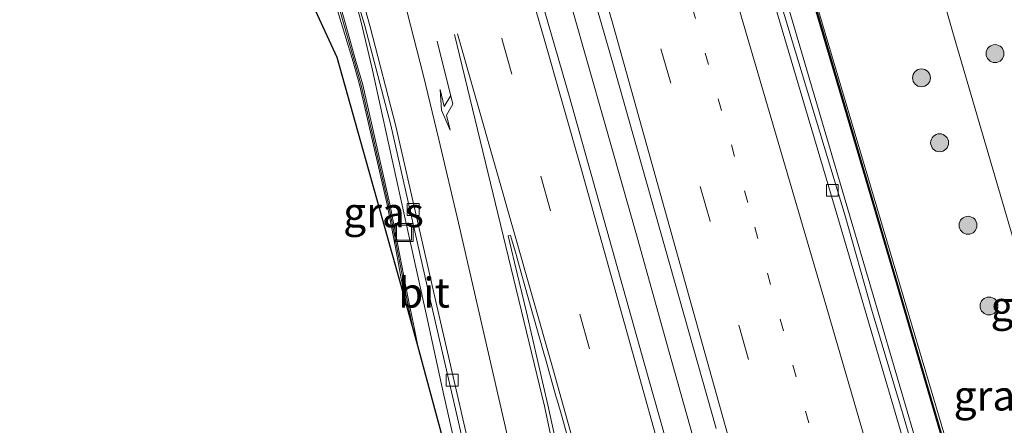
# Model space of a CAD drawing. Units: metres. Extents: x 189998 to 195111, y 550000 to 556253.
# Drawn here: x 192099 to 192182, y 552289 to 552323 of the extents above; entities that cross this region are included whole.
import ezdxf
from ezdxf.enums import TextEntityAlignment as Align

# ---------------------------------------------------------------- set-up
doc = ezdxf.new("R2010")
doc.units = ezdxf.units.M
doc.linetypes.add('VW-1-3_STREEP', pattern=[4, 1, -3])
doc.linetypes.add('VW-3-9_STREEP', pattern=[12, 3, -9])
doc.layers.get('0').update_dxf_attribs({"lineweight": 25})
for name, color, linetype, lineweight in [('B-ME-BV-GELEIDECONSTRUCTIE-GELEIDERAIL-L-B1', 213, 'BV-GELEIDERAIL', 18), ('B-ME-GR-BOOM-S-B1', 93, 'Continuous', 18), ('B-ME-GW-KRUINLIJN-L-B1', 93, 'Continuous', 18), ('B-ME-GW-TEENLIJN-L-B1', 93, 'Continuous', 18), ('B-ME-IE-GRASLAND-GV-B6', 93, 'Continuous', 18), ('B-ME-IE-INRICHTINGSELEMENT-S-B1', 253, 'Continuous', 18), ('B-ME-KG-KADASTRAAL-OPNAMEDTMGRENS-L-B1', 10, 'Continuous', 25), ('B-ME-KW-GELUIDSWERING-GV-B6', 8, 'Continuous', 18), ('B-ME-KW-SCHERM-L-B1', 8, 'Continuous', 18), ('B-ME-VH-VERH_SOORT-BITUMEN-GV-B6', 8, 'IE-TERREINAFSCHEIDING-NATUURLIJK-HOUTWAL', 18), ('B-ME-VV-KOLK-S-B1', 8, 'Continuous', 18), ('B-ME-VW-MARKERING-13STREEP-045-L-B1', 255, 'VW-1-3_STREEP', 18), ('B-ME-VW-MARKERING-39STREEP-015-L-B1', 255, 'VW-3-9_STREEP', 18), ('B-ME-VW-MARKERING-PIJLRE750-S-B1', 7, 'Continuous', 18), ('B-ME-VW-MARKERING-STREEP-015-L-B1', 7, 'Continuous', 18), ('B-ME-VW-MARKERING-VLAKMARK-GV-B6', 7, 'Continuous', 18)]:
    doc.layers.add(name, color=color, linetype=linetype, lineweight=lineweight)
doc.styles.add('NLCS-ISO', font='NLCS-ISO.TTF')
doc.linetypes.add('BV-GELEIDERAIL', pattern='A,10,-3,[108,NLCS.SHX,S=1,R=0,X=0,Y=0],-3', length=16)
doc.linetypes.add('IE-TERREINAFSCHEIDING-NATUURLIJK-HOUTWAL', pattern='A,7,-1.5,[67,NLCS.SHX,S=0.75,R=45,X=0,Y=0],-1.5,7,-1.5,[70,NLCS.SHX,S=0.75,R=0,X=0,Y=0],-1.5', length=20)

# ---------------------------------------------------------------- blocks, each defined once
blk = doc.blocks.new('put')
for p, q in [((0.75, 0.75), (-0.75, 0.75)), ((-0.75, 0.75), (-0.75, -0.75)), ((0.75, -0.75), (0.75, 0.75)), ((-0.75, -0.75), (0.75, -0.75))]:
    blk.add_line(p, q)
blk.add_lwpolyline([(-0.625, 0.625), (0.625, 0.625), (0.625, -0.625), (-0.625, -0.625)], close=True)
blk = doc.blocks.new('boom')
blk.add_hatch(color=256).paths.add_polyline_path([(-0.75, 0, 1), (0.75, 0, 1)])
blk.add_circle((0, 0), 0.75)
blk = doc.blocks.new('kolk')
blk.add_lwpolyline([(-0.5, -0.5), (0.5, -0.5), (0.5, 0.5), (-0.5, 0.5)], close=True)
blk = doc.blocks.new('pijlr')
for p, q in [((0, 0, 0.1), (5.45, 0, 0.1)), ((5.45, -0.75, 0.1), (4.7, 0, 0.1)), ((6.2, -0.75, 0.1), (5.45, 0, 0.1)), ((4, -0.75, 0.1), (5.45, -0.75, 0.1)), ((5.7, -1.05, 0.1), (4, -0.75, 0.1)), ((7.5, -0.75, 0.1), (5.7, -1.05, 0.1)), ((7.5, -0.75, 0.1), (6.2, -0.75, 0.1))]:
    blk.add_line(p, q)

msp = doc.modelspace()

# ---------------------------------------------------------------- linework, layer by layer
at = {"layer": 'B-ME-BV-GELEIDECONSTRUCTIE-GELEIDERAIL-L-B1'}
for points in [[(192202.489, 552194.602, 4.5), (192198.926, 552205.713, 4.455), (192192.831, 552226.124, 4.397), (192186.747, 552246.567, 4.339), (192178.093, 552275.993, 4.259), (192170.97, 552300.265, 4.183), (192164.187, 552323.293, 4.137), (192157.341, 552346.306, 4.089), (192149.233, 552373.103, 4.152), (192147.67, 552378.173, 4.173)], [(192133.148, 552370.803, 4.353), (192133.43, 552369.841, 4.355), (192136.261, 552360.249, 4.375), (192138.281, 552353.024, 4.393), (192139.554, 552348.184, 4.406), (192141.916, 552338.873, 4.44), (192142.958, 552333.974, 4.442), (192145.705, 552324.359, 4.473), (192148.445, 552314.741, 4.494), (192151.194, 552305.128, 4.529), (192153.865, 552295.492, 4.554), (192156.577, 552285.866, 4.591), (192159.244, 552276.228, 4.648), (192161.896, 552266.587, 4.666), (192164.53, 552256.939, 4.666), (192166.506, 552249.704, 4.703), (192168.609, 552242.017, 4.716), (192171.187, 552232.355, 4.756), (192173.792, 552222.7, 4.764), (192176.363, 552213.036, 4.824), (192178.927, 552203.37, 4.872), (192181.487, 552193.704, 4.933), (192183.107, 552187.593, 4.961)], [(192117.652, 552359.456, 4.002), (192118.351, 552357.085, 4.018), (192120.437, 552349.882, 4.048), (192122.529, 552342.68, 4.044), (192123.933, 552337.881, 4.086), (192126.679, 552328.265, 4.073), (192128.015, 552323.218, 4.067), (192128.961, 552319.343, 3.449), (192130.359, 552312.977, 3.493), (192132.112, 552305.017, 3.408), (192133.515, 552298.693, 3.458), (192134.934, 552292.139, 3.538), (192136.092, 552286.947, 3.537), (192138.914, 552273.87, 4.114), (192139.9267, 552268.9614, 4.1261)]]:
    msp.add_polyline3d(points, dxfattribs=at)
at = {"layer": 'B-ME-GW-KRUINLIJN-L-B1'}
msp.add_polyline3d([(192149.02, 552381.061, 3.427), (192149.433, 552380.979, 3.534), (192149.768, 552380.664, 3.497), (192151.719, 552374.15, 3.562), (192160.506, 552343.941, 3.268), (192176.982, 552288.458, 3.343), (192191.303, 552240.692, 3.378), (192202.309, 552204.911, 3.447), (192204.963, 552196.173, 3.436)], dxfattribs=at)
at = {"layer": 'B-ME-GW-TEENLIJN-L-B1'}
msp.add_polyline3d([(192147.772, 552385.227, 0.056), (192149.013, 552386.159, 0.043), (192150.747, 552386.958, 0.003), (192153.377, 552387.539, 0.057), (192155.646, 552387.482, 0.051), (192156.947, 552387.281, 0.115), (192158.224, 552386.464, 0.079), (192158.93, 552385.558, 0.126), (192159.966, 552384.072, 0.008), (192160.99, 552381.858, 0.057), (192161.513, 552379.825, 0.189), (192166.463, 552361.421, 0.081), (192177.717, 552322.046, 0.068), (192194.331, 552265.359, 0.042), (192204.642, 552230.781, -0.068), (192214.419, 552200.955, 0.075)], dxfattribs=at)
at = {"layer": 'B-ME-IE-GRASLAND-GV-B6'}
for points in [[(192194.331, 552265.359, 0.042), (192177.717, 552322.046, 0.068), (192166.463, 552361.421, 0.081), (192161.513, 552379.825, 0.189), (192160.99, 552381.858, 0.057), (192159.966, 552384.072, 0.008), (192158.93, 552385.558, 0.126), (192158.224, 552386.464, 0.079), (192156.947, 552387.281, 0.115), (192155.646, 552387.482, 0.051), (192153.377, 552387.539, 0.057), (192150.747, 552386.958, 0.003), (192149.013, 552386.159, 0.043), (192147.772, 552385.227, 0.056), (192146.517, 552384.959, -0.0545)], [(192176.982, 552288.458, 3.343), (192160.506, 552343.941, 3.268), (192151.719, 552374.15, 3.562), (192149.768, 552380.664, 3.497), (192149.433, 552380.979, 3.534), (192149.02, 552381.061, 3.427), (192147.772, 552385.227, 0.056), (192149.013, 552386.159, 0.043), (192150.747, 552386.958, 0.003), (192153.377, 552387.539, 0.057), (192155.646, 552387.482, 0.051), (192156.947, 552387.281, 0.115), (192158.224, 552386.464, 0.079), (192158.93, 552385.558, 0.126), (192159.966, 552384.072, 0.008), (192160.99, 552381.858, 0.057), (192161.513, 552379.825, 0.189), (192166.463, 552361.421, 0.081), (192177.717, 552322.046, 0.068), (192194.331, 552265.359, 0.042)], [(192204.963, 552196.173, 3.436), (192204.601, 552195.943, 3.627), (192201.057, 552206.894, 3.593), (192195.137, 552226.508, 3.544), (192189.25, 552246.166, 3.478), (192179.96, 552277.608, 3.389), (192173.01, 552301.239, 3.314), (192166.039, 552324.819, 3.252), (192159.641, 552346.426, 3.196), (192154.92, 552362.105, 3.192), (192154.238, 552364.031, 3.193), (192150.343, 552373.507, 3.245), (192151.249, 552373.75, 3.589), (192149.02, 552381.061, 3.427), (192149.433, 552380.979, 3.534), (192149.768, 552380.664, 3.497), (192151.719, 552374.15, 3.562), (192160.506, 552343.941, 3.268), (192176.982, 552288.458, 3.343), (192191.303, 552240.692, 3.378), (192202.309, 552204.911, 3.447), (192204.963, 552196.173, 3.436)], [(192204.514, 552195.888, 3.626), (192202.073, 552194.338, 3.8078), (192201.686, 552195.509, 3.804), (192193.913, 552220.512, 3.713), (192181.236, 552263.669, 3.554), (192173.524, 552290.123, 3.52), (192170.82, 552299.086, 3.481), (192168.636, 552306.916, 3.477), (192163.266, 552324.606, 3.423), (192160.891, 552333.008, 3.432), (192148.9244, 552373.1268, 3.3286), (192149.026, 552373.154, 3.458), (192150.246, 552373.481, 3.245), (192154.144, 552363.998, 3.192), (192154.826, 552362.072, 3.191), (192159.545, 552346.398, 3.195), (192165.943, 552324.791, 3.258), (192172.914, 552301.211, 3.315), (192179.864, 552277.58, 3.388), (192189.154, 552246.137, 3.477), (192195.041, 552226.479, 3.544), (192200.962, 552206.863, 3.589), (192204.514, 552195.888, 3.626)], [(192130.912, 552369.241, 3.397), (192133.2713, 552370.9788, 3.592), (192133.285, 552370.933, 3.592), (192134.105, 552368.857, 3.576), (192135.74, 552365.454, 3.579), (192135.8439, 552365.3339, 3.711), (192140.48, 552349.66, 3.723), (192149.259, 552319.3, 3.845), (192157.812, 552289.092, 3.951)], [(192154.5707, 552284.7158, 3.8721), (192151.797, 552294.473, 3.841), (192145.488, 552316.955, 3.777), (192139.567, 552337.406, 3.715), (192134.149, 552355.832, 3.668), (192133.432, 552358.638, 3.734), (192132.797, 552361.131, 3.581), (192132.23, 552363.566, 3.599), (192131.734, 552366.016, 3.553), (192131.154, 552368.448, 3.317), (192130.912, 552369.241, 3.397)], [(192135.349, 552286.626, 3.4), (192132.7931, 552296.0286, 3.426), (192132.4427, 552297.8386, 3.407), (192132.0276, 552299.8408, 3.412), (192131.6308, 552301.8438, 3.4), (192131.2498, 552303.8586, 3.407), (192130.8538, 552305.8901, 3.398), (192130.4585, 552307.8913, 3.403), (192128.1861, 552317.8625, 3.373), (192127.6113, 552319.8621, 3.381), (192123.761, 552333.724, 3.398), (192119.995, 552346.744, 3.467), (192116.448, 552358.593, 3.44), (192117.668, 552359.49, 3.437)], [(192117.668, 552359.49, 3.437), (192120.006, 552351.775, 3.378), (192126.002, 552330.781, 3.441), (192128.368, 552322.8188, 3.4386), (192130.5318, 552314.5019, 3.3948), (192133.7973, 552300.1642, 3.4194), (192136.4617, 552288.5354, 3.4438)], [(192131.865, 552299.4427, 3.4111), (192131.8, 552299.682, 3.4), (192126.045, 552320.172, 3.4), (192123.385, 552325.924, 3.317), (192120.424, 552337.805, 3.401), (192118.292, 552346.177, 3.478), (192115.237, 552356.889, 3.232), (192115.04, 552357.556, 3.445), (192115.944, 552358.221, 3.442), (192119.431, 552346.578, 3.467), (192123.196, 552333.562, 3.398), (192127.3807, 552319.7959, 3.381), (192127.9539, 552317.8015, 3.373), (192130.2235, 552307.8427, 3.403), (192130.6182, 552305.8439, 3.398), (192131.0142, 552303.8134, 3.407), (192131.3952, 552301.7982, 3.4), (192131.7924, 552299.7932, 3.412), (192131.865, 552299.4427, 3.4111)]]:
    msp.add_polyline3d(points, dxfattribs=at)
at = {"layer": 'B-ME-KG-KADASTRAAL-OPNAMEDTMGRENS-L-B1'}
msp.add_polyline3d([(192135.349, 552286.626, 3.4), (192132.7931, 552296.0286, 3.426), (192131.865, 552299.4427, 3.4111), (192131.8, 552299.682, 3.4), (192126.045, 552320.172, 3.4), (192123.385, 552325.924, 3.317), (192120.424, 552337.805, 3.401), (192112.117, 552344.317, 3.431), (192107.692, 552350.727, 3.352), (192103.093, 552353.399, 0.061), (192100.493, 552352.042, 0.042), (192099.623, 552353.534, 0.008), (192103.35, 552360.569, 0.282), (192103.158, 552360.998, -1.45), (192100.994, 552365.467, -1.505), (192100.736, 552365.88, 0.276), (192100.712, 552366.512, 0.272), (192098.855, 552371.072, 2.332)], dxfattribs=at)
at = {"layer": 'B-ME-KW-GELUIDSWERING-GV-B6'}
for points in [[(192179.864, 552277.58, 3.388), (192172.914, 552301.211, 3.315), (192165.943, 552324.791, 3.258), (192159.545, 552346.398, 3.195), (192154.826, 552362.072, 3.191), (192154.144, 552363.998, 3.192), (192150.246, 552373.481, 3.245), (192148.69, 552377.267, 3.266), (192148.159, 552378.851, 3.554), (192148.254, 552378.883, 3.555), (192148.785, 552377.299, 3.266), (192150.343, 552373.507, 3.245), (192154.238, 552364.031, 3.193), (192154.92, 552362.105, 3.192), (192159.641, 552346.426, 3.196), (192166.039, 552324.819, 3.252), (192173.01, 552301.239, 3.314), (192179.96, 552277.608, 3.389)], [(192131.865, 552299.4427, 3.4111), (192131.7924, 552299.7932, 3.412), (192131.3952, 552301.7982, 3.4), (192131.0142, 552303.8134, 3.407), (192130.6182, 552305.8439, 3.398), (192130.2235, 552307.8427, 3.403), (192127.9539, 552317.8015, 3.373), (192127.3807, 552319.7959, 3.381), (192123.196, 552333.562, 3.398), (192119.431, 552346.578, 3.467), (192115.944, 552358.221, 3.442), (192116.448, 552358.593, 3.44), (192119.995, 552346.744, 3.467), (192123.761, 552333.724, 3.398), (192127.6113, 552319.8621, 3.381), (192128.1861, 552317.8625, 3.373), (192130.4585, 552307.8913, 3.403), (192130.8538, 552305.8901, 3.398), (192131.2498, 552303.8586, 3.407), (192131.6308, 552301.8438, 3.4), (192132.0276, 552299.8408, 3.412), (192132.4427, 552297.8386, 3.407), (192132.7931, 552296.0286, 3.426), (192131.865, 552299.4427, 3.4111)]]:
    msp.add_polyline3d(points, dxfattribs=at)
at = {"layer": 'B-ME-KW-SCHERM-L-B1'}
for points in [[(192204.558, 552195.916, 7.885), (192201.01, 552206.878, 7.847), (192195.089, 552226.493, 7.805), (192189.202, 552246.151, 7.737), (192179.912, 552277.594, 7.65), (192172.962, 552301.225, 7.575), (192165.991, 552324.805, 7.518), (192159.593, 552346.412, 7.452), (192154.873, 552362.089, 7.451), (192154.191, 552364.015, 7.453), (192148.737, 552377.283, 7.526), (192148.222, 552378.82, 7.456)], [(192116.261, 552358.455, 7.16), (192119.85, 552346.454, 7.275), (192123.616, 552333.434, 7.206), (192127.496, 552319.829, 7.381), (192128.07, 552317.832, 7.373), (192130.341, 552307.867, 7.403), (192130.736, 552305.867, 7.398), (192131.132, 552303.836, 7.407), (192131.513, 552301.821, 7.4), (192131.91, 552299.817, 7.412), (192132.325, 552297.815, 7.407), (192132.3683, 552297.5913, 7.4093)]]:
    msp.add_polyline3d(points, dxfattribs=at)
at = {"layer": 'B-ME-VH-VERH_SOORT-BITUMEN-GV-B6'}
for points in [[(192157.812, 552289.092, 3.951), (192149.259, 552319.3, 3.845), (192140.48, 552349.66, 3.723), (192135.8439, 552365.3339, 3.711), (192135.74, 552365.454, 3.579), (192134.105, 552368.857, 3.576), (192133.285, 552370.933, 3.592), (192133.2713, 552370.9788, 3.592), (192133.281, 552370.986, 3.5919), (192146.2006, 552380.4979, 3.4424), (192146.7888, 552378.4362, 3.4344), (192148.3942, 552372.9817, 3.4216), (192154.753, 552351.378, 3.371), (192168.017, 552306.779, 3.473), (192180.76, 552263.481, 3.577)], [(192146.2006, 552380.4979, 3.4424), (192146.213, 552380.507, 3.4403), (192146.733, 552380.89, 3.35), (192147.386, 552378.643, 3.4), (192149.026, 552373.154, 3.458), (192148.9244, 552373.1268, 3.3286), (192160.891, 552333.008, 3.432), (192163.266, 552324.606, 3.423), (192168.636, 552306.916, 3.477), (192170.82, 552299.086, 3.481), (192173.524, 552290.123, 3.52), (192181.236, 552263.669, 3.554), (192193.913, 552220.512, 3.713), (192201.686, 552195.509, 3.804), (192202.073, 552194.338, 3.8078), (192201.5083, 552194.0182, 3.8014), (192201.031, 552195.442, 3.797), (192193.389, 552220.41, 3.714), (192180.76, 552263.481, 3.577), (192168.017, 552306.779, 3.473), (192154.753, 552351.378, 3.371), (192148.3942, 552372.9817, 3.4216), (192146.7888, 552378.4362, 3.4344), (192146.2006, 552380.4979, 3.4424)], [(192136.9007, 552288.4574, 3.4528), (192134.2363, 552300.0862, 3.4284), (192130.9708, 552314.4239, 3.4038), (192128.807, 552322.7408, 3.4476), (192126.517, 552330.925, 3.441), (192120.52, 552351.922, 3.378), (192118.183, 552359.87, 3.435), (192130.912, 552369.241, 3.397), (192131.154, 552368.448, 3.317), (192131.734, 552366.016, 3.553), (192132.23, 552363.566, 3.599), (192132.797, 552361.131, 3.581), (192133.432, 552358.638, 3.734), (192134.149, 552355.832, 3.668), (192139.567, 552337.406, 3.715), (192145.488, 552316.955, 3.777), (192151.797, 552294.473, 3.841), (192154.5707, 552284.7158, 3.8721)], [(192117.668, 552359.49, 3.437), (192118.183, 552359.87, 3.435), (192120.52, 552351.922, 3.378), (192126.517, 552330.925, 3.441), (192128.807, 552322.7408, 3.4476), (192130.9708, 552314.4239, 3.4038), (192134.2363, 552300.0862, 3.4284), (192136.9007, 552288.4574, 3.4528), (192139.833, 552274.8518, 3.4805), (192142.9723, 552259.2594, 3.5119), (192146.0857, 552243.5709, 3.5507), (192146.7066, 552240.442, 3.5585), (192145.475, 552246.066, 3.4), (192143.4135, 552254.902, 3.5139), (192142.5333, 552259.3374, 3.5029), (192139.394, 552274.9298, 3.4715), (192136.4617, 552288.5354, 3.4438), (192133.7973, 552300.1642, 3.4194), (192130.5318, 552314.5019, 3.3948), (192128.368, 552322.8188, 3.4386), (192126.002, 552330.781, 3.441), (192120.006, 552351.775, 3.378), (192117.668, 552359.49, 3.437)]]:
    msp.add_polyline3d(points, dxfattribs=at)
at = {"layer": 'B-ME-VW-MARKERING-13STREEP-045-L-B1'}
msp.add_polyline3d([(192140.6215, 552376.3903, 3.518), (192143.549, 552366.695, 3.522), (192151.418, 552339.771, 3.541), (192161.046, 552305.964, 3.641), (192165.572, 552289.587, 3.691)], dxfattribs=at)
at = {"layer": 'B-ME-VW-MARKERING-39STREEP-015-L-B1'}
for points in [[(192189.0121, 552189.6559, 4.152), (192182.6, 552213.8137, 4.0514), (192170.094, 552260.1717, 3.8677), (192157.3057, 552306.4633, 3.7326), (192145.7651, 552346.8794, 3.5975), (192137.6683, 552374.216, 3.5743)], [(192126.8009, 552366.2144, 3.4093), (192128.872, 552359.285, 3.567), (192132.346, 552347.589, 3.596), (192136.505, 552333.292, 3.63), (192139.876, 552321.653, 3.661), (192143.12, 552310.216, 3.684), (192149.462, 552287.722, 3.778), (192155.132, 552267.237, 3.836), (192158.88, 552253.429, 3.898), (192164.24, 552233.492, 3.958), (192167.999, 552219.529, 4.006), (192170.397, 552210.723, 4.048), (192174.158, 552196.495, 4.107), (192177.0203, 552185.4673, 4.1534)]]:
    msp.add_polyline3d(points, dxfattribs=at)
at = {"layer": 'B-ME-VW-MARKERING-STREEP-015-L-B1'}
for points in [[(192143.6389, 552378.6119, 3.4772), (192154.831, 552340.99, 3.453), (192166.892, 552299.833, 3.555), (192180.22, 552254.074, 3.674), (192190.949, 552218.377, 3.796), (192198.8076, 552193.0753, 3.8671)], [(192134.7933, 552372.0994, 3.6221), (192138.0474, 552361.2975, 3.6427), (192149.1844, 552322.8794, 3.7554), (192161.5788, 552278.5808, 3.8971), (192174.1794, 552232.2643, 4.0561), (192185.8574, 552188.5545, 4.2249)], [(192129.7728, 552368.4023, 3.4004), (192131.061, 552364.076, 3.625), (192135.639, 552348.721, 3.678), (192139.633, 552334.696, 3.713), (192143.387, 552321.723, 3.755), (192146.531, 552310.754, 3.787), (192150.315, 552297.194, 3.814), (192153.974, 552284.068, 3.881), (192158.354, 552268.367, 3.918), (192162.216, 552254.319, 3.987), (192165.788, 552240.907, 4.035), (192169.571, 552226.951, 4.076), (192173.613, 552211.739, 4.126), (192177.521, 552197.049, 4.188), (192180.2996, 552186.6124, 4.2356)], [(192161.6858, 552182.1362, 3.7627), (192156.5753, 552207.8908, 3.717), (192155.9867, 552210.8569, 3.73), (192152.6641, 552227.6012, 3.7074), (192146.4283, 552259.0254, 3.6391), (192140.3746, 552288.2154, 3.5881), (192136.2154, 552306.325, 3.5622), (192134.5775, 552313.309, 3.549), (192133.2789, 552318.6335, 3.5527), (192131.9002, 552323.9485, 3.568), (192130.4623, 552329.1299, 3.4793), (192129.8848, 552331.2004, 3.497), (192127.3041, 552339.8661, 3.4533), (192124.4095, 552349.7089, 3.4331), (192123.6207, 552352.3941, 3.4365), (192121.8387, 552358.3271, 3.3668), (192120.8455, 552361.5751, 3.4044), (192120.7832, 552361.7843, 3.404)], [(192135.8785, 552322.0748, 3.6691), (192143.4106, 552290.967, 3.7006), (192150.0577, 552259.7454, 3.7523), (192156.5066, 552227.2464, 3.8115), (192159.5936, 552211.6895, 3.8348), (192160.5175, 552207.0335, 3.8143), (192160.6333, 552206.4499, 3.8151), (192160.6811, 552206.2093, 3.802), (192162.8438, 552195.3099, 3.859), (192165.1135, 552183.8722, 3.8534)], [(192136.1244, 552322.1394, 3.668), (192144.0423, 552294.4337, 3.6898), (192144.9991, 552291.0139, 3.7151), (192147.8699, 552280.7543, 3.7472), (192150.6399, 552270.3941, 3.7799), (192153.5233, 552259.9135, 3.8051), (192156.6481, 552248.4357, 3.8572), (192159.7729, 552236.9579, 3.9055), (192160.7105, 552233.4613, 3.893), (192163.5235, 552222.9715, 3.95), (192164.4719, 552219.4221, 3.9729), (192166.3691, 552212.3237, 3.9696), (192169.2145, 552201.6759, 4.02), (192170.1631, 552198.1267, 4.0465), (192173.0087, 552187.4789, 4.0844), (192173.8313, 552184.3538, 4.0967)]]:
    msp.add_polyline3d(points, dxfattribs=at)
at = {"layer": 'B-ME-VW-MARKERING-VLAKMARK-GV-B6'}
msp.add_polyline3d([(192146.1069, 552280.2237, 3.7374), (192144.0427, 552289.5385, 3.7145), (192143.6889, 552291.0742, 3.7102), (192143.3298, 552292.6326, 3.7069), (192141.9006, 552298.8356, 3.7083), (192140.9087, 552303.0054, 3.7081), (192140.6566, 552304.0654, 3.7059), (192140.3814, 552305.2223, 3.7038), (192140.5793, 552305.2717, 3.7113), (192141.0364, 552303.6539, 3.7168), (192141.1854, 552303.1266, 3.7187), (192142.0054, 552300.225, 3.7234), (192143.3651, 552295.4134, 3.7311), (192143.5017, 552294.9301, 3.7319), (192144.4073, 552291.7364, 3.7371), (192144.5059, 552291.389, 3.7385), (192144.8658, 552290.1195, 3.7442), (192145.3183, 552288.5239, 3.7513)], dxfattribs=at)

# ---------------------------------------------------------------- block references
at = {"layer": 'B-ME-GR-BOOM-S-B1', "rotation": 90}
for p in [(192181.182, 552320.487, -0.078), (192175.016, 552318.456, 1.953), (192176.538, 552313.022, 1.755), (192178.922, 552306.114, 1.907), (192180.68, 552299.356, 2.104)]:
    msp.add_blockref('boom', p, dxfattribs=at)
at = {"layer": 'B-ME-IE-INRICHTINGSELEMENT-S-B1', "rotation": 90}
msp.add_blockref('put', (192131.656, 552305.506, 3.396), dxfattribs=at)
at = {"layer": 'B-ME-VV-KOLK-S-B1', "rotation": 90}
for p in [(192167.548, 552309.041, 3.403), (192132.421, 552307.442, 3.365), (192135.685, 552293.138, 3.39)]:
    msp.add_blockref('kolk', p, dxfattribs=at)
at = {"layer": 'B-ME-VW-MARKERING-PIJLRE750-S-B1', "rotation": 284}
msp.add_blockref('pijlr', (192134.4266, 552321.5325, 3.6195), dxfattribs=at)

# ---------------------------------------------------------------- texts
at = {"layer": 'B-ME-IE-GRASLAND-GV-B6', "ltscale": 0.2, "style": 'NLCS-ISO'}
for p in [(192129.9307, 552307.196), (192184.191, 552299.3365), (192181.0955, 552291.856)]:
    msp.add_text('gras', height=2.5, dxfattribs=at).set_placement(p, align=Align.MIDDLE_CENTER)
at = {"layer": 'B-ME-VH-VERH_SOORT-BITUMEN-GV-B6', "ltscale": 0.2, "style": 'NLCS-ISO'}
msp.add_text('bit', height=2.5, dxfattribs=at).set_placement((192133.3245, 552300.4743), align=Align.MIDDLE_CENTER)

doc.saveas('drawing.dxf')
